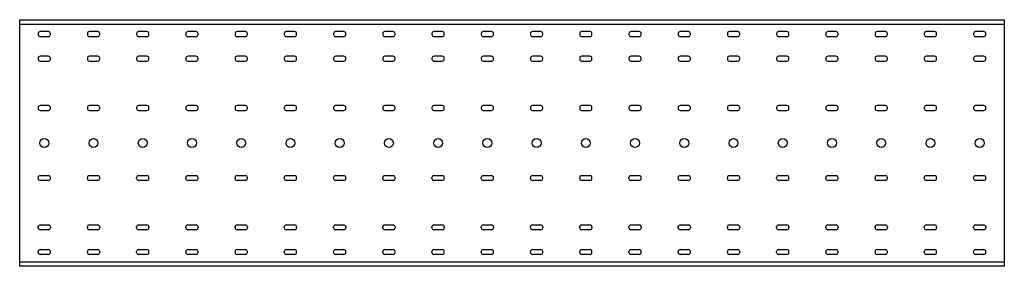
# Model space of a CAD drawing. Units: millimetres. Extents: x 1365 to 96639, y 3230 to 17586.
# Drawn here: x 4122 to 6122, y 11049 to 11549 of the extents above; entities that cross this region are included whole.
import ezdxf

# ---------------------------------------------------------------- set-up
doc = ezdxf.new("R2010")
doc.units = ezdxf.units.MM
doc.layers.add('основная', color=7, linetype='Continuous', lineweight=25)
doc.styles.get("Standard").update_dxf_attribs({"font": 'arial.ttf'})

# ---------------------------------------------------------------- blocks, each defined once
blk = doc.blocks.new('*U168')
at = {"layer": 'основная'}
for p, q in [((0, 491), (2000, 491)), ((37.5, 472), (37.5, 470)), ((37.5, 471.5), (37.5, 470)), ((58.5, 476), (41.5, 476)), ((41.5, 466), (58.5, 466)), ((62.5, 470), (62.5, 472)), ((137.5, 472), (137.5, 470)), ((137.5, 471.5), (137.5, 470)), ((158.5, 476), (141.5, 476)), ((141.5, 466), (158.5, 466)), ((162.5, 470), (162.5, 472)), ((237.5, 472), (237.5, 470)), ((237.5, 471.5), (237.5, 470)), ((258.5, 476), (241.5, 476)), ((241.5, 466), (258.5, 466)), ((262.5, 470), (262.5, 472)), ((337.5, 472), (337.5, 470)), ((337.5, 471.5), (337.5, 470)), ((358.5, 476), (341.5, 476)), ((341.5, 466), (358.5, 466)), ((362.5, 470), (362.5, 472)), ((437.5, 472), (437.5, 470)), ((437.5, 471.5), (437.5, 470)), ((458.5, 476), (441.5, 476)), ((441.5, 466), (458.5, 466)), ((462.5, 470), (462.5, 472)), ((537.5, 472), (537.5, 470)), ((537.5, 471.5), (537.5, 470)), ((558.5, 476), (541.5, 476)), ((541.5, 466), (558.5, 466)), ((562.5, 470), (562.5, 472)), ((637.5, 472), (637.5, 470)), ((637.5, 471.5), (637.5, 470)), ((658.5, 476), (641.5, 476)), ((641.5, 466), (658.5, 466)), ((662.5, 470), (662.5, 472)), ((737.5, 472), (737.5, 470)), ((737.5, 471.5), (737.5, 470)), ((758.5, 476), (741.5, 476)), ((741.5, 466), (758.5, 466)), ((762.5, 470), (762.5, 472)), ((837.5, 472), (837.5, 470)), ((837.5, 471.5), (837.5, 470)), ((858.5, 476), (841.5, 476)), ((841.5, 466), (858.5, 466)), ((862.5, 470), (862.5, 472)), ((937.5, 472), (937.5, 470)), ((937.5, 471.5), (937.5, 470)), ((958.5, 476), (941.5, 476)), ((941.5, 466), (958.5, 466)), ((962.5, 470), (962.5, 472)), ((1037.5, 472), (1037.5, 470)), ((1037.5, 471.5), (1037.5, 470)), ((1058.5, 476), (1041.5, 476)), ((1041.5, 466), (1058.5, 466)), ((1062.5, 470), (1062.5, 472)), ((1137.5, 472), (1137.5, 470)), ((1137.5, 471.5), (1137.5, 470)), ((1158.5, 476), (1141.5, 476)), ((1141.5, 466), (1158.5, 466)), ((1162.5, 470), (1162.5, 472)), ((1237.5, 472), (1237.5, 470)), ((1237.5, 471.5), (1237.5, 470)), ((1258.5, 476), (1241.5, 476)), ((1241.5, 466), (1258.5, 466)), ((1262.5, 470), (1262.5, 472)), ((1337.5, 472), (1337.5, 470)), ((1337.5, 471.5), (1337.5, 470)), ((1358.5, 476), (1341.5, 476)), ((1341.5, 466), (1358.5, 466)), ((1362.5, 470), (1362.5, 472)), ((1437.5, 472), (1437.5, 470)), ((1437.5, 471.5), (1437.5, 470)), ((1458.5, 476), (1441.5, 476)), ((1441.5, 466), (1458.5, 466)), ((1462.5, 470), (1462.5, 472)), ((1537.5, 472), (1537.5, 470)), ((1537.5, 471.5), (1537.5, 470)), ((1558.5, 476), (1541.5, 476)), ((1541.5, 466), (1558.5, 466)), ((1562.5, 470), (1562.5, 472)), ((1637.5, 472), (1637.5, 470)), ((1637.5, 471.5), (1637.5, 470)), ((1658.5, 476), (1641.5, 476)), ((1641.5, 466), (1658.5, 466)), ((1662.5, 470), (1662.5, 472)), ((1737.5, 472), (1737.5, 470)), ((1737.5, 471.5), (1737.5, 470)), ((1758.5, 476), (1741.5, 476)), ((1741.5, 466), (1758.5, 466)), ((1762.5, 470), (1762.5, 472)), ((1837.5, 472), (1837.5, 470)), ((1837.5, 471.5), (1837.5, 470)), ((1858.5, 476), (1841.5, 476)), ((1841.5, 466), (1858.5, 466)), ((1862.5, 470), (1862.5, 472)), ((1937.5, 472), (1937.5, 470)), ((1937.5, 471.5), (1937.5, 470)), ((1958.5, 476), (1941.5, 476)), ((1941.5, 466), (1958.5, 466)), ((1962.5, 470), (1962.5, 472)), ((37.5, 422), (37.5, 420)), ((37.5, 421.5), (37.5, 419.5)), ((58.5, 426), (41.5, 426)), ((62.5, 420), (62.5, 422)), ((137.5, 422), (137.5, 420)), ((137.5, 421.5), (137.5, 419.5)), ((158.5, 426), (141.5, 426)), ((162.5, 420), (162.5, 422)), ((237.5, 422), (237.5, 420)), ((237.5, 421.5), (237.5, 419.5)), ((258.5, 426), (241.5, 426)), ((262.5, 420), (262.5, 422)), ((337.5, 422), (337.5, 420)), ((337.5, 421.5), (337.5, 419.5)), ((358.5, 426), (341.5, 426)), ((362.5, 420), (362.5, 422)), ((437.5, 422), (437.5, 420)), ((437.5, 421.5), (437.5, 419.5)), ((458.5, 426), (441.5, 426)), ((462.5, 420), (462.5, 422)), ((537.5, 422), (537.5, 420)), ((537.5, 421.5), (537.5, 419.5)), ((558.5, 426), (541.5, 426)), ((562.5, 420), (562.5, 422)), ((637.5, 422), (637.5, 420)), ((637.5, 421.5), (637.5, 419.5)), ((658.5, 426), (641.5, 426)), ((662.5, 420), (662.5, 422)), ((737.5, 422), (737.5, 420)), ((737.5, 421.5), (737.5, 419.5)), ((758.5, 426), (741.5, 426)), ((762.5, 420), (762.5, 422)), ((837.5, 422), (837.5, 420)), ((837.5, 421.5), (837.5, 419.5)), ((858.5, 426), (841.5, 426)), ((862.5, 420), (862.5, 422)), ((937.5, 422), (937.5, 420)), ((937.5, 421.5), (937.5, 419.5)), ((958.5, 426), (941.5, 426)), ((962.5, 420), (962.5, 422)), ((1037.5, 422), (1037.5, 420)), ((1037.5, 421.5), (1037.5, 419.5)), ((1058.5, 426), (1041.5, 426)), ((1062.5, 420), (1062.5, 422)), ((1137.5, 422), (1137.5, 420)), ((1137.5, 421.5), (1137.5, 419.5)), ((1158.5, 426), (1141.5, 426)), ((1162.5, 420), (1162.5, 422)), ((1237.5, 422), (1237.5, 420)), ((1237.5, 421.5), (1237.5, 419.5)), ((1258.5, 426), (1241.5, 426)), ((1262.5, 420), (1262.5, 422)), ((1337.5, 422), (1337.5, 420)), ((1337.5, 421.5), (1337.5, 419.5)), ((1358.5, 426), (1341.5, 426)), ((1362.5, 420), (1362.5, 422)), ((1437.5, 422), (1437.5, 420)), ((1437.5, 421.5), (1437.5, 419.5)), ((1458.5, 426), (1441.5, 426)), ((1462.5, 420), (1462.5, 422)), ((1537.5, 422), (1537.5, 420)), ((1537.5, 421.5), (1537.5, 419.5)), ((1558.5, 426), (1541.5, 426)), ((1562.5, 420), (1562.5, 422)), ((1637.5, 422), (1637.5, 420)), ((1637.5, 421.5), (1637.5, 419.5)), ((1658.5, 426), (1641.5, 426)), ((1662.5, 420), (1662.5, 422)), ((1737.5, 422), (1737.5, 420)), ((1737.5, 421.5), (1737.5, 419.5)), ((1758.5, 426), (1741.5, 426)), ((1762.5, 420), (1762.5, 422)), ((1837.5, 422), (1837.5, 420)), ((1837.5, 421.5), (1837.5, 419.5)), ((1858.5, 426), (1841.5, 426)), ((1862.5, 420), (1862.5, 422)), ((1937.5, 422), (1937.5, 420)), ((1937.5, 421.5), (1937.5, 419.5)), ((1958.5, 426), (1941.5, 426)), ((1962.5, 420), (1962.5, 422)), ((41.5, 416), (58.5, 416)), ((141.5, 416), (158.5, 416)), ((241.5, 416), (258.5, 416)), ((341.5, 416), (358.5, 416)), ((441.5, 416), (458.5, 416)), ((541.5, 416), (558.5, 416)), ((641.5, 416), (658.5, 416)), ((741.5, 416), (758.5, 416)), ((841.5, 416), (858.5, 416)), ((941.5, 416), (958.5, 416)), ((1041.5, 416), (1058.5, 416)), ((1141.5, 416), (1158.5, 416)), ((1241.5, 416), (1258.5, 416)), ((1341.5, 416), (1358.5, 416)), ((1441.5, 416), (1458.5, 416)), ((1541.5, 416), (1558.5, 416)), ((1641.5, 416), (1658.5, 416)), ((1741.5, 416), (1758.5, 416)), ((1841.5, 416), (1858.5, 416)), ((1941.5, 416), (1958.5, 416)), ((37.5, 322), (37.5, 320)), ((37.5, 321.5), (37.5, 320)), ((58.5, 326), (41.5, 326)), ((62.5, 320), (62.5, 322)), ((137.5, 322), (137.5, 320)), ((137.5, 321.5), (137.5, 320)), ((158.5, 326), (141.5, 326)), ((162.5, 320), (162.5, 322)), ((237.5, 322), (237.5, 320)), ((237.5, 321.5), (237.5, 320)), ((258.5, 326), (241.5, 326)), ((262.5, 320), (262.5, 322)), ((337.5, 322), (337.5, 320)), ((337.5, 321.5), (337.5, 320)), ((358.5, 326), (341.5, 326)), ((362.5, 320), (362.5, 322)), ((437.5, 322), (437.5, 320)), ((437.5, 321.5), (437.5, 320)), ((458.5, 326), (441.5, 326)), ((462.5, 320), (462.5, 322)), ((537.5, 322), (537.5, 320)), ((537.5, 321.5), (537.5, 320)), ((558.5, 326), (541.5, 326)), ((562.5, 320), (562.5, 322)), ((637.5, 322), (637.5, 320)), ((637.5, 321.5), (637.5, 320)), ((658.5, 326), (641.5, 326)), ((662.5, 320), (662.5, 322)), ((737.5, 322), (737.5, 320)), ((737.5, 321.5), (737.5, 320)), ((758.5, 326), (741.5, 326)), ((762.5, 320), (762.5, 322)), ((837.5, 322), (837.5, 320)), ((837.5, 321.5), (837.5, 320)), ((858.5, 326), (841.5, 326)), ((862.5, 320), (862.5, 322)), ((937.5, 322), (937.5, 320)), ((937.5, 321.5), (937.5, 320)), ((958.5, 326), (941.5, 326)), ((962.5, 320), (962.5, 322)), ((1037.5, 322), (1037.5, 320)), ((1037.5, 321.5), (1037.5, 320)), ((1058.5, 326), (1041.5, 326)), ((1062.5, 320), (1062.5, 322)), ((1137.5, 322), (1137.5, 320)), ((1137.5, 321.5), (1137.5, 320)), ((1158.5, 326), (1141.5, 326)), ((1162.5, 320), (1162.5, 322)), ((1237.5, 322), (1237.5, 320)), ((1237.5, 321.5), (1237.5, 320)), ((1258.5, 326), (1241.5, 326)), ((1262.5, 320), (1262.5, 322)), ((1337.5, 322), (1337.5, 320)), ((1337.5, 321.5), (1337.5, 320)), ((1358.5, 326), (1341.5, 326)), ((1362.5, 320), (1362.5, 322)), ((1437.5, 322), (1437.5, 320)), ((1437.5, 321.5), (1437.5, 320)), ((1458.5, 326), (1441.5, 326)), ((1462.5, 320), (1462.5, 322)), ((1537.5, 322), (1537.5, 320)), ((1537.5, 321.5), (1537.5, 320)), ((1558.5, 326), (1541.5, 326)), ((1562.5, 320), (1562.5, 322)), ((1637.5, 322), (1637.5, 320)), ((1637.5, 321.5), (1637.5, 320)), ((1658.5, 326), (1641.5, 326)), ((1662.5, 320), (1662.5, 322)), ((1737.5, 322), (1737.5, 320)), ((1737.5, 321.5), (1737.5, 320)), ((1758.5, 326), (1741.5, 326)), ((1762.5, 320), (1762.5, 322)), ((1837.5, 322), (1837.5, 320)), ((1837.5, 321.5), (1837.5, 320)), ((1858.5, 326), (1841.5, 326)), ((1862.5, 320), (1862.5, 322)), ((1937.5, 322), (1937.5, 320)), ((1937.5, 321.5), (1937.5, 320)), ((1958.5, 326), (1941.5, 326)), ((1962.5, 320), (1962.5, 322)), ((41.5, 316), (58.5, 316)), ((141.5, 316), (158.5, 316)), ((241.5, 316), (258.5, 316)), ((341.5, 316), (358.5, 316)), ((441.5, 316), (458.5, 316)), ((541.5, 316), (558.5, 316)), ((641.5, 316), (658.5, 316)), ((741.5, 316), (758.5, 316)), ((841.5, 316), (858.5, 316)), ((941.5, 316), (958.5, 316)), ((1041.5, 316), (1058.5, 316)), ((1141.5, 316), (1158.5, 316)), ((1241.5, 316), (1258.5, 316)), ((1341.5, 316), (1358.5, 316)), ((1441.5, 316), (1458.5, 316)), ((1541.5, 316), (1558.5, 316)), ((1641.5, 316), (1658.5, 316)), ((1741.5, 316), (1758.5, 316)), ((1841.5, 316), (1858.5, 316)), ((1941.5, 316), (1958.5, 316)), ((37.5, 178), (37.5, 180)), ((41.5, 184), (58.5, 184)), ((62.5, 178), (62.5, 180)), ((137.5, 178), (137.5, 180)), ((141.5, 184), (158.5, 184)), ((162.5, 178), (162.5, 180)), ((237.5, 178), (237.5, 180)), ((241.5, 184), (258.5, 184)), ((262.5, 178), (262.5, 180)), ((337.5, 178), (337.5, 180)), ((341.5, 184), (358.5, 184)), ((362.5, 178), (362.5, 180)), ((437.5, 178), (437.5, 180)), ((441.5, 184), (458.5, 184)), ((462.5, 178), (462.5, 180)), ((537.5, 178), (537.5, 180)), ((541.5, 184), (558.5, 184)), ((562.5, 178), (562.5, 180)), ((637.5, 178), (637.5, 180)), ((641.5, 184), (658.5, 184)), ((662.5, 178), (662.5, 180)), ((737.5, 178), (737.5, 180)), ((741.5, 184), (758.5, 184)), ((762.5, 178), (762.5, 180)), ((837.5, 178), (837.5, 180)), ((841.5, 184), (858.5, 184)), ((862.5, 178), (862.5, 180)), ((937.5, 178), (937.5, 180)), ((941.5, 184), (958.5, 184)), ((962.5, 178), (962.5, 180)), ((1037.5, 178), (1037.5, 180)), ((1041.5, 184), (1058.5, 184)), ((1062.5, 178), (1062.5, 180)), ((1137.5, 178), (1137.5, 180)), ((1141.5, 184), (1158.5, 184)), ((1162.5, 178), (1162.5, 180)), ((1237.5, 178), (1237.5, 180)), ((1241.5, 184), (1258.5, 184)), ((1262.5, 178), (1262.5, 180)), ((1337.5, 178), (1337.5, 180)), ((1341.5, 184), (1358.5, 184)), ((1362.5, 178), (1362.5, 180)), ((1437.5, 178), (1437.5, 180)), ((1441.5, 184), (1458.5, 184)), ((1462.5, 178), (1462.5, 180)), ((1537.5, 178), (1537.5, 180)), ((1541.5, 184), (1558.5, 184)), ((1562.5, 178), (1562.5, 180)), ((1637.5, 178), (1637.5, 180)), ((1641.5, 184), (1658.5, 184)), ((1662.5, 178), (1662.5, 180)), ((1737.5, 178), (1737.5, 180)), ((1741.5, 184), (1758.5, 184)), ((1762.5, 178), (1762.5, 180)), ((1837.5, 178), (1837.5, 180)), ((1841.5, 184), (1858.5, 184)), ((1862.5, 178), (1862.5, 180)), ((1937.5, 178), (1937.5, 180)), ((1941.5, 184), (1958.5, 184)), ((1962.5, 178), (1962.5, 180)), ((58.5, 174), (41.5, 174)), ((158.5, 174), (141.5, 174)), ((258.5, 174), (241.5, 174)), ((358.5, 174), (341.5, 174)), ((458.5, 174), (441.5, 174)), ((558.5, 174), (541.5, 174)), ((658.5, 174), (641.5, 174)), ((758.5, 174), (741.5, 174)), ((858.5, 174), (841.5, 174)), ((958.5, 174), (941.5, 174)), ((1058.5, 174), (1041.5, 174)), ((1158.5, 174), (1141.5, 174)), ((1258.5, 174), (1241.5, 174)), ((1358.5, 174), (1341.5, 174)), ((1458.5, 174), (1441.5, 174)), ((1558.5, 174), (1541.5, 174)), ((1658.5, 174), (1641.5, 174)), ((1758.5, 174), (1741.5, 174)), ((1858.5, 174), (1841.5, 174)), ((1958.5, 174), (1941.5, 174)), ((37.5, 78.5), (37.5, 80.5)), ((37.5, 78), (37.5, 80)), ((41.5, 84), (58.5, 84)), ((62.5, 80), (62.5, 78)), ((137.5, 78.5), (137.5, 80.5)), ((137.5, 78), (137.5, 80)), ((141.5, 84), (158.5, 84)), ((162.5, 80), (162.5, 78)), ((237.5, 78.5), (237.5, 80.5)), ((237.5, 78), (237.5, 80)), ((241.5, 84), (258.5, 84)), ((262.5, 80), (262.5, 78)), ((337.5, 78.5), (337.5, 80.5)), ((337.5, 78), (337.5, 80)), ((341.5, 84), (358.5, 84)), ((362.5, 80), (362.5, 78)), ((437.5, 78.5), (437.5, 80.5)), ((437.5, 78), (437.5, 80)), ((441.5, 84), (458.5, 84)), ((462.5, 80), (462.5, 78)), ((537.5, 78.5), (537.5, 80.5)), ((537.5, 78), (537.5, 80)), ((541.5, 84), (558.5, 84)), ((562.5, 80), (562.5, 78)), ((637.5, 78.5), (637.5, 80.5)), ((637.5, 78), (637.5, 80)), ((641.5, 84), (658.5, 84)), ((662.5, 80), (662.5, 78)), ((737.5, 78.5), (737.5, 80.5)), ((737.5, 78), (737.5, 80)), ((741.5, 84), (758.5, 84)), ((762.5, 80), (762.5, 78)), ((837.5, 78.5), (837.5, 80.5)), ((837.5, 78), (837.5, 80)), ((841.5, 84), (858.5, 84)), ((862.5, 80), (862.5, 78)), ((937.5, 78.5), (937.5, 80.5)), ((937.5, 78), (937.5, 80)), ((941.5, 84), (958.5, 84)), ((962.5, 80), (962.5, 78)), ((1037.5, 78.5), (1037.5, 80.5)), ((1037.5, 78), (1037.5, 80)), ((1041.5, 84), (1058.5, 84)), ((1062.5, 80), (1062.5, 78)), ((1137.5, 78.5), (1137.5, 80.5)), ((1137.5, 78), (1137.5, 80)), ((1141.5, 84), (1158.5, 84)), ((1162.5, 80), (1162.5, 78)), ((1237.5, 78.5), (1237.5, 80.5)), ((1237.5, 78), (1237.5, 80)), ((1241.5, 84), (1258.5, 84)), ((1262.5, 80), (1262.5, 78)), ((1337.5, 78.5), (1337.5, 80.5)), ((1337.5, 78), (1337.5, 80)), ((1341.5, 84), (1358.5, 84)), ((1362.5, 80), (1362.5, 78)), ((1437.5, 78.5), (1437.5, 80.5)), ((1437.5, 78), (1437.5, 80)), ((1441.5, 84), (1458.5, 84)), ((1462.5, 80), (1462.5, 78)), ((1537.5, 78.5), (1537.5, 80.5)), ((1537.5, 78), (1537.5, 80)), ((1541.5, 84), (1558.5, 84)), ((1562.5, 80), (1562.5, 78)), ((1637.5, 78.5), (1637.5, 80.5)), ((1637.5, 78), (1637.5, 80)), ((1641.5, 84), (1658.5, 84)), ((1662.5, 80), (1662.5, 78)), ((1737.5, 78.5), (1737.5, 80.5)), ((1737.5, 78), (1737.5, 80)), ((1741.5, 84), (1758.5, 84)), ((1762.5, 80), (1762.5, 78)), ((1837.5, 78.5), (1837.5, 80.5)), ((1837.5, 78), (1837.5, 80)), ((1841.5, 84), (1858.5, 84)), ((1862.5, 80), (1862.5, 78)), ((1937.5, 78.5), (1937.5, 80.5)), ((1937.5, 78), (1937.5, 80)), ((1941.5, 84), (1958.5, 84)), ((1962.5, 80), (1962.5, 78)), ((58.5, 74), (41.5, 74)), ((158.5, 74), (141.5, 74)), ((258.5, 74), (241.5, 74)), ((358.5, 74), (341.5, 74)), ((458.5, 74), (441.5, 74)), ((558.5, 74), (541.5, 74)), ((658.5, 74), (641.5, 74)), ((758.5, 74), (741.5, 74)), ((858.5, 74), (841.5, 74)), ((958.5, 74), (941.5, 74)), ((1058.5, 74), (1041.5, 74)), ((1158.5, 74), (1141.5, 74)), ((1258.5, 74), (1241.5, 74)), ((1358.5, 74), (1341.5, 74)), ((1458.5, 74), (1441.5, 74)), ((1558.5, 74), (1541.5, 74)), ((1658.5, 74), (1641.5, 74)), ((1758.5, 74), (1741.5, 74)), ((1858.5, 74), (1841.5, 74)), ((1958.5, 74), (1941.5, 74)), ((37.5, 28), (37.5, 30)), ((41.5, 34), (58.5, 34)), ((58.5, 24), (41.5, 24)), ((62.5, 28), (62.5, 30)), ((137.5, 28), (137.5, 30)), ((141.5, 34), (158.5, 34)), ((158.5, 24), (141.5, 24)), ((162.5, 28), (162.5, 30)), ((237.5, 28), (237.5, 30)), ((241.5, 34), (258.5, 34)), ((258.5, 24), (241.5, 24)), ((262.5, 28), (262.5, 30)), ((337.5, 28), (337.5, 30)), ((341.5, 34), (358.5, 34)), ((358.5, 24), (341.5, 24)), ((362.5, 28), (362.5, 30)), ((437.5, 28), (437.5, 30)), ((441.5, 34), (458.5, 34)), ((458.5, 24), (441.5, 24)), ((462.5, 28), (462.5, 30)), ((537.5, 28), (537.5, 30)), ((541.5, 34), (558.5, 34)), ((558.5, 24), (541.5, 24)), ((562.5, 28), (562.5, 30)), ((637.5, 28), (637.5, 30)), ((641.5, 34), (658.5, 34)), ((658.5, 24), (641.5, 24)), ((662.5, 28), (662.5, 30)), ((737.5, 28), (737.5, 30)), ((741.5, 34), (758.5, 34)), ((758.5, 24), (741.5, 24)), ((762.5, 28), (762.5, 30)), ((837.5, 28), (837.5, 30)), ((841.5, 34), (858.5, 34)), ((858.5, 24), (841.5, 24)), ((862.5, 28), (862.5, 30)), ((937.5, 28), (937.5, 30)), ((941.5, 34), (958.5, 34)), ((958.5, 24), (941.5, 24)), ((962.5, 28), (962.5, 30)), ((1037.5, 28), (1037.5, 30)), ((1041.5, 34), (1058.5, 34)), ((1058.5, 24), (1041.5, 24)), ((1062.5, 28), (1062.5, 30)), ((1137.5, 28), (1137.5, 30)), ((1141.5, 34), (1158.5, 34)), ((1158.5, 24), (1141.5, 24)), ((1162.5, 28), (1162.5, 30)), ((1237.5, 28), (1237.5, 30)), ((1241.5, 34), (1258.5, 34)), ((1258.5, 24), (1241.5, 24)), ((1262.5, 28), (1262.5, 30)), ((1337.5, 28), (1337.5, 30)), ((1341.5, 34), (1358.5, 34)), ((1358.5, 24), (1341.5, 24)), ((1362.5, 28), (1362.5, 30)), ((1437.5, 28), (1437.5, 30)), ((1441.5, 34), (1458.5, 34)), ((1458.5, 24), (1441.5, 24)), ((1462.5, 28), (1462.5, 30)), ((1537.5, 28), (1537.5, 30)), ((1541.5, 34), (1558.5, 34)), ((1558.5, 24), (1541.5, 24)), ((1562.5, 28), (1562.5, 30)), ((1637.5, 28), (1637.5, 30)), ((1641.5, 34), (1658.5, 34)), ((1658.5, 24), (1641.5, 24)), ((1662.5, 28), (1662.5, 30)), ((1737.5, 28), (1737.5, 30)), ((1741.5, 34), (1758.5, 34)), ((1758.5, 24), (1741.5, 24)), ((1762.5, 28), (1762.5, 30)), ((1837.5, 28), (1837.5, 30)), ((1841.5, 34), (1858.5, 34)), ((1858.5, 24), (1841.5, 24)), ((1862.5, 28), (1862.5, 30)), ((1937.5, 28), (1937.5, 30)), ((1941.5, 34), (1958.5, 34)), ((1958.5, 24), (1941.5, 24)), ((1962.5, 28), (1962.5, 30)), ((0, 9), (2000, 9))]:
    blk.add_line(p, q, dxfattribs=at)
blk.add_lwpolyline([(0, 500), (2000, 500), (2000, 0), (0, 0)], close=True, dxfattribs=at)
for centre in [(50, 250), (150, 250), (250, 250), (350, 250), (450, 250), (550, 250), (650, 250), (750, 250), (850, 250), (950, 250), (1050, 250), (1150, 250), (1250, 250), (1350, 250), (1450, 250), (1550, 250), (1650, 250), (1750, 250), (1850, 250), (1950, 250)]:
    blk.add_circle(centre, 9, dxfattribs=at)
for centre, start, end in [((41.5, 472), 90, 180), ((41.5, 470), 180, 270), ((58.5, 472), 0, 90), ((58.5, 470), 270, 0), ((141.5, 472), 90, 180), ((141.5, 470), 180, 270), ((158.5, 472), 0, 90), ((158.5, 470), 270, 0), ((241.5, 472), 90, 180), ((241.5, 470), 180, 270), ((258.5, 472), 0, 90), ((258.5, 470), 270, 0), ((341.5, 472), 90, 180), ((341.5, 470), 180, 270), ((358.5, 472), 0, 90), ((358.5, 470), 270, 0), ((441.5, 472), 90, 180), ((441.5, 470), 180, 270), ((458.5, 472), 0, 90), ((458.5, 470), 270, 0), ((541.5, 472), 90, 180), ((541.5, 470), 180, 270), ((558.5, 472), 0, 90), ((558.5, 470), 270, 0), ((641.5, 472), 90, 180), ((641.5, 470), 180, 270), ((658.5, 472), 0, 90), ((658.5, 470), 270, 0), ((741.5, 472), 90, 180), ((741.5, 470), 180, 270), ((758.5, 472), 0, 90), ((758.5, 470), 270, 0), ((841.5, 472), 90, 180), ((841.5, 470), 180, 270), ((858.5, 472), 0, 90), ((858.5, 470), 270, 0), ((941.5, 472), 90, 180), ((941.5, 470), 180, 270), ((958.5, 472), 0, 90), ((958.5, 470), 270, 0), ((1041.5, 472), 90, 180), ((1041.5, 470), 180, 270), ((1058.5, 472), 0, 90), ((1058.5, 470), 270, 0), ((1141.5, 472), 90, 180), ((1141.5, 470), 180, 270), ((1158.5, 472), 0, 90), ((1158.5, 470), 270, 0), ((1241.5, 472), 90, 180), ((1241.5, 470), 180, 270), ((1258.5, 472), 0, 90), ((1258.5, 470), 270, 0), ((1341.5, 472), 90, 180), ((1341.5, 470), 180, 270), ((1358.5, 472), 0, 90), ((1358.5, 470), 270, 0), ((1441.5, 472), 90, 180), ((1441.5, 470), 180, 270), ((1458.5, 472), 0, 90), ((1458.5, 470), 270, 0), ((1541.5, 472), 90, 180), ((1541.5, 470), 180, 270), ((1558.5, 472), 0, 90), ((1558.5, 470), 270, 0), ((1641.5, 472), 90, 180), ((1641.5, 470), 180, 270), ((1658.5, 472), 0, 90), ((1658.5, 470), 270, 0), ((1741.5, 472), 90, 180), ((1741.5, 470), 180, 270), ((1758.5, 472), 0, 90), ((1758.5, 470), 270, 0), ((1841.5, 472), 90, 180), ((1841.5, 470), 180, 270), ((1858.5, 472), 0, 90), ((1858.5, 470), 270, 0), ((1941.5, 472), 90, 180), ((1941.5, 470), 180, 270), ((1958.5, 472), 0, 90), ((1958.5, 470), 270, 0), ((41.5, 422), 90, 180), ((58.5, 422), 0, 90), ((58.5, 420), 270, 0), ((141.5, 422), 90, 180), ((141.5, 420), 180, 270), ((158.5, 422), 0, 90), ((158.5, 420), 270, 0), ((241.5, 422), 90, 180), ((241.5, 420), 180, 270), ((258.5, 422), 0, 90), ((258.5, 420), 270, 0), ((341.5, 422), 90, 180), ((341.5, 420), 180, 270), ((358.5, 422), 0, 90), ((358.5, 420), 270, 0), ((441.5, 422), 90, 180), ((441.5, 420), 180, 270), ((458.5, 422), 0, 90), ((458.5, 420), 270, 0), ((541.5, 422), 90, 180), ((541.5, 420), 180, 270), ((558.5, 422), 0, 90), ((558.5, 420), 270, 0), ((641.5, 422), 90, 180), ((641.5, 420), 180, 270), ((658.5, 422), 0, 90), ((658.5, 420), 270, 0), ((741.5, 422), 90, 180), ((741.5, 420), 180, 270), ((758.5, 422), 0, 90), ((758.5, 420), 270, 0), ((841.5, 422), 90, 180), ((841.5, 420), 180, 270), ((858.5, 422), 0, 90), ((858.5, 420), 270, 0), ((941.5, 422), 90, 180), ((941.5, 420), 180, 270), ((958.5, 422), 0, 90), ((958.5, 420), 270, 0), ((1041.5, 422), 90, 180), ((1041.5, 420), 180, 270), ((1058.5, 422), 0, 90), ((1058.5, 420), 270, 0), ((1141.5, 422), 90, 180), ((1141.5, 420), 180, 270), ((1158.5, 422), 0, 90), ((1158.5, 420), 270, 0), ((1241.5, 422), 90, 180), ((1241.5, 420), 180, 270), ((1258.5, 422), 0, 90), ((1258.5, 420), 270, 0), ((1341.5, 422), 90, 180), ((1341.5, 420), 180, 270), ((1358.5, 422), 0, 90), ((1358.5, 420), 270, 0), ((1441.5, 422), 90, 180), ((1441.5, 420), 180, 270), ((1458.5, 422), 0, 90), ((1458.5, 420), 270, 0), ((1541.5, 422), 90, 180), ((1541.5, 420), 180, 270), ((1558.5, 422), 0, 90), ((1558.5, 420), 270, 0), ((1641.5, 422), 90, 180), ((1641.5, 420), 180, 270), ((1658.5, 422), 0, 90), ((1658.5, 420), 270, 0), ((1741.5, 422), 90, 180), ((1741.5, 420), 180, 270), ((1758.5, 422), 0, 90), ((1758.5, 420), 270, 0), ((1841.5, 422), 90, 180), ((1841.5, 420), 180, 270), ((1858.5, 422), 0, 90), ((1858.5, 420), 270, 0), ((1941.5, 422), 90, 180), ((1941.5, 420), 180, 270), ((1958.5, 422), 0, 90), ((1958.5, 420), 270, 0), ((41.5, 420), 180, 270), ((41.5, 322), 90, 180), ((41.5, 320), 180, 270), ((58.5, 322), 0, 90), ((58.5, 320), 270, 0), ((141.5, 322), 90, 180), ((141.5, 320), 180, 270), ((158.5, 322), 0, 90), ((158.5, 320), 270, 0), ((241.5, 322), 90, 180), ((241.5, 320), 180, 270), ((258.5, 322), 0, 90), ((258.5, 320), 270, 0), ((341.5, 322), 90, 180), ((341.5, 320), 180, 270), ((358.5, 322), 0, 90), ((358.5, 320), 270, 0), ((441.5, 322), 90, 180), ((441.5, 320), 180, 270), ((458.5, 322), 0, 90), ((458.5, 320), 270, 0), ((541.5, 322), 90, 180), ((541.5, 320), 180, 270), ((558.5, 322), 0, 90), ((558.5, 320), 270, 0), ((641.5, 322), 90, 180), ((641.5, 320), 180, 270), ((658.5, 322), 0, 90), ((658.5, 320), 270, 0), ((741.5, 322), 90, 180), ((741.5, 320), 180, 270), ((758.5, 322), 0, 90), ((758.5, 320), 270, 0), ((841.5, 322), 90, 180), ((841.5, 320), 180, 270), ((858.5, 322), 0, 90), ((858.5, 320), 270, 0), ((941.5, 322), 90, 180), ((941.5, 320), 180, 270), ((958.5, 322), 0, 90), ((958.5, 320), 270, 0), ((1041.5, 322), 90, 180), ((1041.5, 320), 180, 270), ((1058.5, 322), 0, 90), ((1058.5, 320), 270, 0), ((1141.5, 322), 90, 180), ((1141.5, 320), 180, 270), ((1158.5, 322), 0, 90), ((1158.5, 320), 270, 0), ((1241.5, 322), 90, 180), ((1241.5, 320), 180, 270), ((1258.5, 322), 0, 90), ((1258.5, 320), 270, 0), ((1341.5, 322), 90, 180), ((1341.5, 320), 180, 270), ((1358.5, 322), 0, 90), ((1358.5, 320), 270, 0), ((1441.5, 322), 90, 180), ((1441.5, 320), 180, 270), ((1458.5, 322), 0, 90), ((1458.5, 320), 270, 0), ((1541.5, 322), 90, 180), ((1541.5, 320), 180, 270), ((1558.5, 322), 0, 90), ((1558.5, 320), 270, 0), ((1641.5, 322), 90, 180), ((1641.5, 320), 180, 270), ((1658.5, 322), 0, 90), ((1658.5, 320), 270, 0), ((1741.5, 322), 90, 180), ((1741.5, 320), 180, 270), ((1758.5, 322), 0, 90), ((1758.5, 320), 270, 0), ((1841.5, 322), 90, 180), ((1841.5, 320), 180, 270), ((1858.5, 322), 0, 90), ((1858.5, 320), 270, 0), ((1941.5, 322), 90, 180), ((1941.5, 320), 180, 270), ((1958.5, 322), 0, 90), ((1958.5, 320), 270, 0), ((41.5, 180), 90, 180), ((58.5, 180), 0, 90), ((141.5, 180), 90, 180), ((158.5, 180), 0, 90), ((241.5, 180), 90, 180), ((258.5, 180), 0, 90), ((341.5, 180), 90, 180), ((358.5, 180), 0, 90), ((441.5, 180), 90, 180), ((458.5, 180), 0, 90), ((541.5, 180), 90, 180), ((558.5, 180), 0, 90), ((641.5, 180), 90, 180), ((658.5, 180), 0, 90), ((741.5, 180), 90, 180), ((758.5, 180), 0, 90), ((841.5, 180), 90, 180), ((858.5, 180), 0, 90), ((941.5, 180), 90, 180), ((958.5, 180), 0, 90), ((1041.5, 180), 90, 180), ((1058.5, 180), 0, 90), ((1141.5, 180), 90, 180), ((1158.5, 180), 0, 90), ((1241.5, 180), 90, 180), ((1258.5, 180), 0, 90), ((1341.5, 180), 90, 180), ((1358.5, 180), 0, 90), ((1441.5, 180), 90, 180), ((1458.5, 180), 0, 90), ((1541.5, 180), 90, 180), ((1558.5, 180), 0, 90), ((1641.5, 180), 90, 180), ((1658.5, 180), 0, 90), ((1741.5, 180), 90, 180), ((1758.5, 180), 0, 90), ((1841.5, 180), 90, 180), ((1858.5, 180), 0, 90), ((1941.5, 180), 90, 180), ((1958.5, 180), 0, 90), ((41.5, 178), 180, 270), ((58.5, 178), 270, 0), ((141.5, 178), 180, 270), ((158.5, 178), 270, 0), ((241.5, 178), 180, 270), ((258.5, 178), 270, 0), ((341.5, 178), 180, 270), ((358.5, 178), 270, 0), ((441.5, 178), 180, 270), ((458.5, 178), 270, 0), ((541.5, 178), 180, 270), ((558.5, 178), 270, 0), ((641.5, 178), 180, 270), ((658.5, 178), 270, 0), ((741.5, 178), 180, 270), ((758.5, 178), 270, 0), ((841.5, 178), 180, 270), ((858.5, 178), 270, 0), ((941.5, 178), 180, 270), ((958.5, 178), 270, 0), ((1041.5, 178), 180, 270), ((1058.5, 178), 270, 0), ((1141.5, 178), 180, 270), ((1158.5, 178), 270, 0), ((1241.5, 178), 180, 270), ((1258.5, 178), 270, 0), ((1341.5, 178), 180, 270), ((1358.5, 178), 270, 0), ((1441.5, 178), 180, 270), ((1458.5, 178), 270, 0), ((1541.5, 178), 180, 270), ((1558.5, 178), 270, 0), ((1641.5, 178), 180, 270), ((1658.5, 178), 270, 0), ((1741.5, 178), 180, 270), ((1758.5, 178), 270, 0), ((1841.5, 178), 180, 270), ((1858.5, 178), 270, 0), ((1941.5, 178), 180, 270), ((1958.5, 178), 270, 0), ((41.5, 80), 90, 180), ((58.5, 80), 0, 90), ((141.5, 80), 90, 180), ((158.5, 80), 0, 90), ((241.5, 80), 90, 180), ((258.5, 80), 0, 90), ((341.5, 80), 90, 180), ((358.5, 80), 0, 90), ((441.5, 80), 90, 180), ((458.5, 80), 0, 90), ((541.5, 80), 90, 180), ((558.5, 80), 0, 90), ((641.5, 80), 90, 180), ((658.5, 80), 0, 90), ((741.5, 80), 90, 180), ((758.5, 80), 0, 90), ((841.5, 80), 90, 180), ((858.5, 80), 0, 90), ((941.5, 80), 90, 180), ((958.5, 80), 0, 90), ((1041.5, 80), 90, 180), ((1058.5, 80), 0, 90), ((1141.5, 80), 90, 180), ((1158.5, 80), 0, 90), ((1241.5, 80), 90, 180), ((1258.5, 80), 0, 90), ((1341.5, 80), 90, 180), ((1358.5, 80), 0, 90), ((1441.5, 80), 90, 180), ((1458.5, 80), 0, 90), ((1541.5, 80), 90, 180), ((1558.5, 80), 0, 90), ((1641.5, 80), 90, 180), ((1658.5, 80), 0, 90), ((1741.5, 80), 90, 180), ((1758.5, 80), 0, 90), ((1841.5, 80), 90, 180), ((1858.5, 80), 0, 90), ((1941.5, 80), 90, 180), ((1958.5, 80), 0, 90), ((41.5, 78), 180, 270), ((58.5, 78), 270, 0), ((141.5, 78), 180, 270), ((158.5, 78), 270, 0), ((241.5, 78), 180, 270), ((258.5, 78), 270, 0), ((341.5, 78), 180, 270), ((358.5, 78), 270, 0), ((441.5, 78), 180, 270), ((458.5, 78), 270, 0), ((541.5, 78), 180, 270), ((558.5, 78), 270, 0), ((641.5, 78), 180, 270), ((658.5, 78), 270, 0), ((741.5, 78), 180, 270), ((758.5, 78), 270, 0), ((841.5, 78), 180, 270), ((858.5, 78), 270, 0), ((941.5, 78), 180, 270), ((958.5, 78), 270, 0), ((1041.5, 78), 180, 270), ((1058.5, 78), 270, 0), ((1141.5, 78), 180, 270), ((1158.5, 78), 270, 0), ((1241.5, 78), 180, 270), ((1258.5, 78), 270, 0), ((1341.5, 78), 180, 270), ((1358.5, 78), 270, 0), ((1441.5, 78), 180, 270), ((1458.5, 78), 270, 0), ((1541.5, 78), 180, 270), ((1558.5, 78), 270, 0), ((1641.5, 78), 180, 270), ((1658.5, 78), 270, 0), ((1741.5, 78), 180, 270), ((1758.5, 78), 270, 0), ((1841.5, 78), 180, 270), ((1858.5, 78), 270, 0), ((1941.5, 78), 180, 270), ((1958.5, 78), 270, 0), ((41.5, 30), 90, 180), ((41.5, 28), 180, 270), ((58.5, 30), 0, 90), ((58.5, 28), 270, 0), ((141.5, 30), 90, 180), ((141.5, 28), 180, 270), ((158.5, 30), 0, 90), ((158.5, 28), 270, 0), ((241.5, 30), 90, 180), ((241.5, 28), 180, 270), ((258.5, 30), 0, 90), ((258.5, 28), 270, 0), ((341.5, 30), 90, 180), ((341.5, 28), 180, 270), ((358.5, 30), 0, 90), ((358.5, 28), 270, 0), ((441.5, 30), 90, 180), ((441.5, 28), 180, 270), ((458.5, 30), 0, 90), ((458.5, 28), 270, 0), ((541.5, 30), 90, 180), ((541.5, 28), 180, 270), ((558.5, 30), 0, 90), ((558.5, 28), 270, 0), ((641.5, 30), 90, 180), ((641.5, 28), 180, 270), ((658.5, 30), 0, 90), ((658.5, 28), 270, 0), ((741.5, 30), 90, 180), ((741.5, 28), 180, 270), ((758.5, 30), 0, 90), ((758.5, 28), 270, 0), ((841.5, 30), 90, 180), ((841.5, 28), 180, 270), ((858.5, 30), 0, 90), ((858.5, 28), 270, 0), ((941.5, 30), 90, 180), ((941.5, 28), 180, 270), ((958.5, 30), 0, 90), ((958.5, 28), 270, 0), ((1041.5, 30), 90, 180), ((1041.5, 28), 180, 270), ((1058.5, 30), 0, 90), ((1058.5, 28), 270, 0), ((1141.5, 30), 90, 180), ((1141.5, 28), 180, 270), ((1158.5, 30), 0, 90), ((1158.5, 28), 270, 0), ((1241.5, 30), 90, 180), ((1241.5, 28), 180, 270), ((1258.5, 30), 0, 90), ((1258.5, 28), 270, 0), ((1341.5, 30), 90, 180), ((1341.5, 28), 180, 270), ((1358.5, 30), 0, 90), ((1358.5, 28), 270, 0), ((1441.5, 30), 90, 180), ((1441.5, 28), 180, 270), ((1458.5, 30), 0, 90), ((1458.5, 28), 270, 0), ((1541.5, 30), 90, 180), ((1541.5, 28), 180, 270), ((1558.5, 30), 0, 90), ((1558.5, 28), 270, 0), ((1641.5, 30), 90, 180), ((1641.5, 28), 180, 270), ((1658.5, 30), 0, 90), ((1658.5, 28), 270, 0), ((1741.5, 30), 90, 180), ((1741.5, 28), 180, 270), ((1758.5, 30), 0, 90), ((1758.5, 28), 270, 0), ((1841.5, 30), 90, 180), ((1841.5, 28), 180, 270), ((1858.5, 30), 0, 90), ((1858.5, 28), 270, 0), ((1941.5, 30), 90, 180), ((1941.5, 28), 180, 270), ((1958.5, 30), 0, 90), ((1958.5, 28), 270, 0)]:
    blk.add_arc(centre, 4, start, end, dxfattribs=at)
for tag, p, flags in [('ТИП_ИЗДЕЛИЯ', (8.2, 704), 9), ('Масса_ед.,_кг', (5.9, 657.9), 13), ('НАИМЕНОВАНИЕ', (5.9, 598.5), 9)]:
    blk.add_attdef(tag, p, '', height=25, dxfattribs=dict(flags=flags))

msp = doc.modelspace()

# ---------------------------------------------------------------- block references
msp.add_blockref('*U168', (4122.2, 11048.7))

doc.saveas('drawing.dxf')
